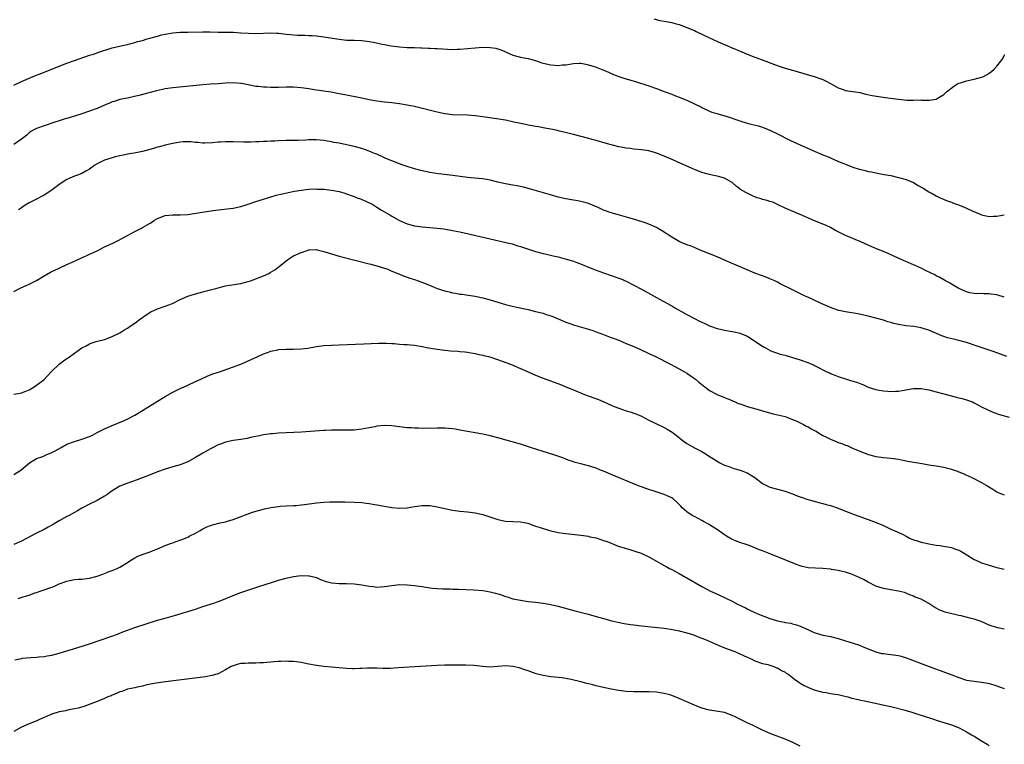
# Model space of a CAD drawing. Units: inches. Extents: x 2574000 to 2577000, y 1500000 to 1503000.
# Drawn here: x 2576601 to 2576861, y 1500460 to 1500652 of the extents above; entities that cross this region are included whole.
import ezdxf

# ---------------------------------------------------------------- set-up
doc = ezdxf.new("R2010")
doc.units = ezdxf.units.IN
doc.header["$MEASUREMENT"] = 0
doc.layers.add('LD25741500_10ft', color=93, linetype='Continuous')

msp = doc.modelspace()

# ---------------------------------------------------------------- linework, layer by layer
at = {"layer": 'LD25741500_10ft'}
for points, elevation in [([(2576768.27, 1500652.27), (2576769.89, 1500651.89), (2576771, 1500651.69), (2576771.57, 1500651.57), (2576773, 1500651.3), (2576774.19, 1500651), (2576775, 1500650.77), (2576777, 1500650.06), (2576779, 1500649.23), (2576779.5, 1500649), (2576783, 1500647.27), (2576786.12, 1500645.88), (2576788.23, 1500645), (2576788.77, 1500644.77), (2576789, 1500644.64), (2576791.55, 1500643.55), (2576793, 1500643), (2576795, 1500642.19), (2576798.18, 1500641), (2576798.77, 1500640.77), (2576800.23, 1500640.23), (2576801.73, 1500639.73), (2576803, 1500639.31), (2576805, 1500638.71), (2576811, 1500636.98), (2576812.47, 1500636.47), (2576813, 1500636.27), (2576813.86, 1500635.86), (2576815, 1500635.23), (2576817, 1500634.06), (2576818.41, 1500633.59), (2576819, 1500633.37), (2576820.88, 1500633.12), (2576821.65, 1500633), (2576822.79, 1500632.79), (2576824.4, 1500632.4), (2576826.06, 1500632.06), (2576827.77, 1500631.77), (2576829.52, 1500631.52), (2576833, 1500631.03), (2576835.19, 1500630.81), (2576837, 1500630.8), (2576838.87, 1500630.87), (2576839.16, 1500630.84), (2576841.16, 1500630.84), (2576843, 1500631.09), (2576843.25, 1500631.25), (2576845, 1500632.3), (2576845.68, 1500633), (2576847.54, 1500634.46), (2576848.45, 1500635), (2576849, 1500635.27), (2576849.37, 1500635.37), (2576851, 1500635.9), (2576853, 1500636.34), (2576855, 1500636.88), (2576855.28, 1500637), (2576856.43, 1500637.57), (2576857, 1500637.93), (2576857.61, 1500638.39), (2576858.27, 1500639), (2576859, 1500639.77), (2576860.4, 1500641.6), (2576861.16, 1500642.84)], 8480), ([(2576599, 1500634.77), (2576601, 1500635.76), (2576602.27, 1500636.27), (2576604.71, 1500637.29), (2576605.64, 1500637.64), (2576609.02, 1500638.99), (2576611, 1500639.82), (2576613, 1500640.6), (2576614.75, 1500641.25), (2576615, 1500641.32), (2576616.23, 1500641.77), (2576619, 1500642.68), (2576620.05, 1500643), (2576621.49, 1500643.49), (2576625, 1500644.6), (2576628.52, 1500645.48), (2576629, 1500645.55), (2576629.7, 1500645.7), (2576631, 1500646.04), (2576631.72, 1500646.28), (2576633, 1500646.62), (2576634.23, 1500647), (2576635.31, 1500647.31), (2576637, 1500647.77), (2576638.04, 1500648.04), (2576639, 1500648.27), (2576641, 1500648.62), (2576643, 1500648.79), (2576645, 1500648.83), (2576649, 1500648.88), (2576650.86, 1500648.86), (2576653, 1500648.79), (2576657, 1500648.75), (2576659, 1500648.65), (2576661, 1500648.52), (2576663, 1500648.47), (2576667, 1500648.61), (2576668.55, 1500648.55), (2576669, 1500648.52), (2576670.38, 1500648.38), (2576671, 1500648.28), (2576672.18, 1500648.18), (2576673, 1500648.04), (2576674.03, 1500648.03), (2576675, 1500647.95), (2576675.97, 1500647.97), (2576677, 1500647.94), (2576677.91, 1500647.91), (2576679, 1500647.83), (2576681, 1500647.58), (2576685, 1500646.9), (2576687, 1500646.71), (2576689, 1500646.7), (2576691, 1500646.61), (2576693, 1500646.32), (2576694.11, 1500646.11), (2576696.37, 1500645.63), (2576697, 1500645.52), (2576698.83, 1500645.17), (2576701, 1500644.88), (2576703, 1500644.77), (2576705, 1500644.73), (2576706.66, 1500644.66), (2576707, 1500644.67), (2576708.57, 1500644.57), (2576709, 1500644.56), (2576710.46, 1500644.46), (2576711, 1500644.44), (2576712.34, 1500644.34), (2576715, 1500644.22), (2576716.25, 1500644.25), (2576717, 1500644.29), (2576721, 1500644.67), (2576723, 1500644.78), (2576725, 1500644.76), (2576726.52, 1500644.52), (2576727, 1500644.41), (2576728.04, 1500644.04), (2576731, 1500642.7), (2576733, 1500642.17), (2576734.02, 1500641.98), (2576735, 1500641.81), (2576737, 1500641.26), (2576738.68, 1500640.68), (2576739, 1500640.59), (2576741, 1500640.12), (2576742.07, 1500640.07), (2576743, 1500639.95), (2576744.11, 1500640.11), (2576745, 1500640.15), (2576747, 1500640.52), (2576748.55, 1500640.55), (2576749, 1500640.58), (2576750.29, 1500640.29), (2576751, 1500640.19), (2576751.88, 1500639.88), (2576753, 1500639.53), (2576754.34, 1500639), (2576755.47, 1500638.53), (2576757.6, 1500637.6), (2576759, 1500637.08), (2576760.57, 1500636.57), (2576761, 1500636.46), (2576763.69, 1500635.69), (2576767, 1500634.63), (2576769, 1500633.91), (2576771, 1500633.14), (2576773, 1500632.39), (2576773.99, 1500631.99), (2576775, 1500631.63), (2576775.43, 1500631.43), (2576776.51, 1500631), (2576777, 1500630.78), (2576779, 1500629.8), (2576780.72, 1500629), (2576781, 1500628.85), (2576783, 1500627.93), (2576783.66, 1500627.66), (2576785, 1500627.26), (2576785.18, 1500627.18), (2576787.45, 1500626.55), (2576791, 1500625.32), (2576793, 1500624.74), (2576794.41, 1500624.41), (2576795.98, 1500623.98), (2576797, 1500623.66), (2576797.48, 1500623.48), (2576799, 1500622.84), (2576801, 1500621.87), (2576804.25, 1500620.25), (2576805.61, 1500619.61), (2576811, 1500617.2), (2576813, 1500616.36), (2576813.98, 1500615.98), (2576815, 1500615.53), (2576815.4, 1500615.4), (2576817.58, 1500614.42), (2576819, 1500613.84), (2576820.9, 1500613.1), (2576822.6, 1500612.6), (2576823, 1500612.44), (2576824.19, 1500612.19), (2576825, 1500611.96), (2576825.82, 1500611.82), (2576827, 1500611.58), (2576829.19, 1500611.19), (2576831, 1500610.84), (2576833, 1500610.39), (2576835, 1500609.8), (2576837, 1500608.99), (2576838.25, 1500608.25), (2576839, 1500607.83), (2576839.5, 1500607.5), (2576841, 1500606.58), (2576841.9, 1500606.1), (2576843, 1500605.47), (2576844.05, 1500605), (2576846.13, 1500604.13), (2576847, 1500603.82), (2576847.58, 1500603.58), (2576849.11, 1500603), (2576851, 1500602.21), (2576852.49, 1500601.51), (2576854.63, 1500600.63), (2576855, 1500600.45), (2576856.23, 1500600.23), (2576857, 1500600.05), (2576858.13, 1500600.13), (2576859, 1500600.12), (2576860.39, 1500600.39), (2576861, 1500600.44)], 8490), ([(2576861, 1500578.68), (2576859, 1500579.29), (2576857.51, 1500579.51), (2576857, 1500579.63), (2576855.59, 1500579.59), (2576855, 1500579.66), (2576853.62, 1500579.62), (2576853, 1500579.68), (2576851.88, 1500579.89), (2576851, 1500580.12), (2576850.39, 1500580.39), (2576849, 1500580.96), (2576847, 1500582.16), (2576846.5, 1500582.5), (2576845.47, 1500583), (2576845.17, 1500583.17), (2576845, 1500583.26), (2576843.92, 1500583.92), (2576843, 1500584.36), (2576842.61, 1500584.61), (2576840.29, 1500585.71), (2576839, 1500586.34), (2576832.89, 1500589), (2576830.24, 1500590.24), (2576827, 1500591.56), (2576825.99, 1500591.99), (2576823, 1500593.36), (2576819, 1500595.04), (2576816.38, 1500596.38), (2576815, 1500597.11), (2576813.71, 1500597.71), (2576813, 1500598.02), (2576810.59, 1500599), (2576807, 1500600.59), (2576805.95, 1500601), (2576803, 1500602.26), (2576801.16, 1500603.16), (2576801, 1500603.22), (2576799.8, 1500603.8), (2576799, 1500604), (2576798.26, 1500604.26), (2576797, 1500604.57), (2576796.67, 1500604.67), (2576795.61, 1500605), (2576795, 1500605.22), (2576794.54, 1500605.46), (2576793, 1500606.17), (2576791.49, 1500607), (2576791.19, 1500607.19), (2576790.08, 1500608.08), (2576788.99, 1500608.99), (2576787, 1500610.22), (2576785.4, 1500610.6), (2576785, 1500610.75), (2576783.69, 1500611), (2576783, 1500611.11), (2576781, 1500611.67), (2576779, 1500612.44), (2576778.61, 1500612.61), (2576774.46, 1500614.46), (2576773.34, 1500615), (2576771, 1500616.03), (2576769, 1500616.83), (2576768.44, 1500617), (2576767, 1500617.39), (2576765, 1500617.69), (2576763, 1500617.88), (2576761.98, 1500618.02), (2576761, 1500618.13), (2576759.6, 1500618.4), (2576759, 1500618.49), (2576757, 1500618.95), (2576755.39, 1500619.39), (2576753, 1500620.1), (2576752.32, 1500620.32), (2576750.77, 1500620.77), (2576747, 1500621.69), (2576743, 1500622.72), (2576742.76, 1500622.76), (2576741, 1500623.14), (2576739.41, 1500623.41), (2576739, 1500623.51), (2576737.73, 1500623.73), (2576737, 1500623.84), (2576736.06, 1500624.06), (2576735, 1500624.19), (2576734.36, 1500624.36), (2576733, 1500624.6), (2576732.69, 1500624.69), (2576731.27, 1500625), (2576729, 1500625.48), (2576726, 1500626), (2576723, 1500626.42), (2576721, 1500626.65), (2576719, 1500626.8), (2576715, 1500626.97), (2576713, 1500627.19), (2576711, 1500627.6), (2576706.7, 1500628.7), (2576705, 1500629.09), (2576703, 1500629.49), (2576701, 1500629.83), (2576699, 1500630.09), (2576697, 1500630.3), (2576695, 1500630.55), (2576693, 1500630.89), (2576691, 1500631.29), (2576687, 1500632.13), (2576684.61, 1500632.61), (2576682.9, 1500632.9), (2576678.42, 1500633.58), (2576677, 1500633.82), (2576675, 1500634.1), (2576673, 1500634.25), (2576671, 1500634.22), (2576669, 1500634.17), (2576667, 1500634.19), (2576665.75, 1500634.25), (2576665, 1500634.26), (2576663.6, 1500634.4), (2576663, 1500634.44), (2576661, 1500634.83), (2576659.21, 1500635.21), (2576659, 1500635.25), (2576657, 1500635.38), (2576655, 1500635.27), (2576653, 1500635.14), (2576651, 1500635.01), (2576649, 1500634.84), (2576641, 1500634.08), (2576639, 1500633.79), (2576638.34, 1500633.66), (2576636.7, 1500633.3), (2576632, 1500632), (2576629.44, 1500631.44), (2576629, 1500631.37), (2576627, 1500630.97), (2576625.52, 1500630.48), (2576625, 1500630.33), (2576624.12, 1500629.88), (2576623, 1500629.45), (2576621.99, 1500629), (2576621, 1500628.6), (2576619, 1500627.88), (2576617, 1500627.22), (2576615, 1500626.59), (2576613, 1500625.98), (2576612.26, 1500625.74), (2576611, 1500625.38), (2576609.83, 1500625), (2576607, 1500624), (2576605, 1500623.35), (2576604.25, 1500623), (2576603.48, 1500622.52), (2576603, 1500622.18), (2576602.42, 1500621.58), (2576601.69, 1500621), (2576601, 1500620.48), (2576599, 1500619.1)], 8500), ([(2576861.69, 1500563), (2576858.29, 1500564.29), (2576856.23, 1500565), (2576853.78, 1500565.78), (2576851, 1500566.7), (2576849, 1500567.26), (2576847.59, 1500567.59), (2576846, 1500568), (2576845, 1500568.33), (2576844.5, 1500568.5), (2576841, 1500569.99), (2576839.54, 1500570.46), (2576839, 1500570.61), (2576837.06, 1500570.94), (2576835, 1500571.16), (2576833, 1500571.47), (2576831.76, 1500571.76), (2576831, 1500571.97), (2576830.2, 1500572.2), (2576829, 1500572.59), (2576827, 1500573.2), (2576825, 1500573.69), (2576822.26, 1500574.26), (2576819, 1500574.82), (2576818.12, 1500575), (2576817.2, 1500575.2), (2576815.69, 1500575.69), (2576815, 1500575.95), (2576812.56, 1500577), (2576809, 1500578.7), (2576808.34, 1500579), (2576805, 1500580.63), (2576801.72, 1500582.28), (2576801, 1500582.66), (2576800.28, 1500583), (2576799.39, 1500583.39), (2576799, 1500583.53), (2576797.97, 1500583.97), (2576797, 1500584.32), (2576796.52, 1500584.52), (2576795, 1500585.1), (2576793, 1500585.91), (2576789.42, 1500587.42), (2576789, 1500587.63), (2576787, 1500588.53), (2576785, 1500589.4), (2576781, 1500591), (2576779.6, 1500591.6), (2576779, 1500591.82), (2576778.17, 1500592.17), (2576777, 1500592.59), (2576775.97, 1500593), (2576775, 1500593.42), (2576773, 1500594.54), (2576770.34, 1500596.34), (2576769.26, 1500597), (2576769, 1500597.15), (2576767, 1500598.02), (2576766.29, 1500598.29), (2576763.22, 1500599.22), (2576761.67, 1500599.67), (2576758.54, 1500600.54), (2576756.99, 1500601), (2576755, 1500601.72), (2576753.7, 1500602.3), (2576751, 1500603.44), (2576749.8, 1500603.8), (2576749, 1500604), (2576748.17, 1500604.17), (2576747, 1500604.35), (2576746.46, 1500604.46), (2576745, 1500604.71), (2576743, 1500605.18), (2576741.56, 1500605.56), (2576735.36, 1500607.36), (2576733.78, 1500607.78), (2576732.12, 1500608.12), (2576731, 1500608.3), (2576730.41, 1500608.41), (2576729, 1500608.64), (2576727, 1500609.09), (2576725, 1500609.64), (2576723, 1500610.01), (2576721.91, 1500610.09), (2576719, 1500610.36), (2576715.12, 1500610.88), (2576711.35, 1500611.35), (2576709, 1500611.68), (2576707, 1500612.08), (2576706.3, 1500612.3), (2576705, 1500612.63), (2576704.74, 1500612.74), (2576703, 1500613.27), (2576701.74, 1500613.74), (2576701, 1500613.96), (2576699, 1500614.73), (2576697.42, 1500615.42), (2576697, 1500615.59), (2576695, 1500616.49), (2576694.63, 1500616.63), (2576693.77, 1500617), (2576693, 1500617.31), (2576691, 1500617.99), (2576689, 1500618.57), (2576687, 1500619.03), (2576685, 1500619.39), (2576683.65, 1500619.65), (2576683, 1500619.76), (2576681.97, 1500619.97), (2576681, 1500620.13), (2576679, 1500620.34), (2576678.32, 1500620.32), (2576677, 1500620.31), (2576676.25, 1500620.25), (2576674.16, 1500620.16), (2576671, 1500620.1), (2576669, 1500620.04), (2576667.98, 1500619.98), (2576667, 1500619.96), (2576665.88, 1500619.88), (2576665, 1500619.86), (2576663.78, 1500619.78), (2576663, 1500619.78), (2576661.71, 1500619.71), (2576661, 1500619.73), (2576659.71, 1500619.71), (2576657, 1500619.78), (2576655, 1500619.78), (2576653.69, 1500619.69), (2576653, 1500619.67), (2576651.53, 1500619.53), (2576649.47, 1500619.47), (2576649, 1500619.46), (2576647.62, 1500619.62), (2576647, 1500619.65), (2576645.79, 1500619.79), (2576645, 1500619.81), (2576643.77, 1500619.77), (2576643, 1500619.7), (2576641.46, 1500619.45), (2576641, 1500619.37), (2576639, 1500618.91), (2576637.52, 1500618.48), (2576637, 1500618.36), (2576635.96, 1500618.04), (2576633, 1500617.25), (2576630.78, 1500616.78), (2576629, 1500616.5), (2576628.37, 1500616.37), (2576627, 1500616.12), (2576625.82, 1500615.82), (2576625, 1500615.58), (2576623, 1500614.94), (2576621, 1500613.96), (2576620.4, 1500613.6), (2576619, 1500612.55), (2576618.02, 1500612.02), (2576617, 1500611.42), (2576615.84, 1500611), (2576615, 1500610.72), (2576613.81, 1500610.19), (2576613, 1500609.8), (2576611, 1500608.48), (2576609, 1500607), (2576607, 1500605.7), (2576604.28, 1500604.28), (2576603, 1500603.64), (2576601.95, 1500603), (2576601.38, 1500602.62), (2576601, 1500602.3), (2576600.23, 1500601.77)], 8510), ([(2576599, 1500580.2), (2576600.84, 1500581.16), (2576602.21, 1500581.79), (2576603, 1500582.12), (2576603.6, 1500582.4), (2576605, 1500583.11), (2576607, 1500584.35), (2576608.67, 1500585.33), (2576609, 1500585.47), (2576610.02, 1500585.98), (2576611, 1500586.41), (2576613, 1500587.34), (2576615, 1500588.25), (2576616.73, 1500589), (2576618.26, 1500589.74), (2576619, 1500590.08), (2576619.62, 1500590.38), (2576620.99, 1500591), (2576623, 1500592), (2576625.19, 1500593), (2576626.37, 1500593.63), (2576627.7, 1500594.3), (2576631, 1500596.09), (2576632.77, 1500597), (2576633, 1500597.11), (2576635, 1500598.27), (2576635.44, 1500598.56), (2576636.04, 1500599), (2576637, 1500599.52), (2576639, 1500600.31), (2576641, 1500600.52), (2576643, 1500600.47), (2576645, 1500600.61), (2576648.78, 1500601.22), (2576650.53, 1500601.47), (2576652.3, 1500601.7), (2576657, 1500602.26), (2576659, 1500602.65), (2576661, 1500603.29), (2576663, 1500604.01), (2576665, 1500604.66), (2576668.35, 1500605.65), (2576670.01, 1500606.01), (2576671.57, 1500606.43), (2576673.25, 1500606.75), (2576675, 1500607.01), (2576677, 1500607.23), (2576679, 1500607.32), (2576679.29, 1500607.29), (2576681, 1500607.26), (2576683, 1500607.02), (2576685, 1500606.62), (2576686.28, 1500606.28), (2576687, 1500606.05), (2576688.5, 1500605.5), (2576689, 1500605.33), (2576689.82, 1500605), (2576690.69, 1500604.69), (2576691, 1500604.54), (2576692.12, 1500604.12), (2576693, 1500603.62), (2576693.45, 1500603.45), (2576694.17, 1500603), (2576695, 1500602.53), (2576696.24, 1500601.76), (2576698.47, 1500600.47), (2576699, 1500600.12), (2576701, 1500598.97), (2576703, 1500598.07), (2576705, 1500597.54), (2576707, 1500597.3), (2576710.95, 1500596.95), (2576712.75, 1500596.75), (2576715, 1500596.38), (2576717, 1500595.96), (2576726.15, 1500593.85), (2576729.94, 1500593), (2576730.78, 1500592.78), (2576732.31, 1500592.31), (2576733, 1500592.12), (2576733.82, 1500591.82), (2576737, 1500590.83), (2576739, 1500590.29), (2576739.9, 1500590.1), (2576741.66, 1500589.66), (2576743, 1500589.34), (2576744.85, 1500588.85), (2576746.39, 1500588.39), (2576747, 1500588.19), (2576747.89, 1500587.89), (2576749.33, 1500587.33), (2576751, 1500586.64), (2576753, 1500585.85), (2576755, 1500585.13), (2576759, 1500583.74), (2576759.53, 1500583.53), (2576761, 1500582.91), (2576763, 1500581.91), (2576765, 1500580.84), (2576769.82, 1500578.18), (2576773, 1500576.38), (2576773.87, 1500575.87), (2576777, 1500574.15), (2576779, 1500573.1), (2576780.39, 1500572.39), (2576781, 1500572.06), (2576781.73, 1500571.73), (2576783, 1500571.11), (2576785, 1500570.45), (2576787, 1500570.01), (2576789, 1500569.65), (2576789.54, 1500569.54), (2576791, 1500569.19), (2576791.51, 1500569), (2576792.58, 1500568.58), (2576793, 1500568.37), (2576793.85, 1500567.85), (2576795, 1500567.11), (2576797, 1500565.72), (2576797.45, 1500565.45), (2576798.76, 1500564.76), (2576799, 1500564.65), (2576800.17, 1500564.17), (2576801, 1500563.91), (2576801.67, 1500563.67), (2576803, 1500563.33), (2576803.25, 1500563.25), (2576805, 1500562.77), (2576807, 1500562.15), (2576809, 1500561.4), (2576810.69, 1500560.69), (2576811, 1500560.51), (2576812.06, 1500560.06), (2576813, 1500559.5), (2576813.36, 1500559.36), (2576814.05, 1500559), (2576814.71, 1500558.71), (2576815, 1500558.55), (2576815.74, 1500558.26), (2576817, 1500557.77), (2576819.26, 1500557), (2576820.61, 1500556.61), (2576821, 1500556.47), (2576822.14, 1500556.14), (2576823, 1500555.75), (2576823.58, 1500555.58), (2576825, 1500554.93), (2576827, 1500554.31), (2576827.87, 1500554.13), (2576829, 1500553.93), (2576830.16, 1500553.84), (2576831, 1500553.74), (2576832.18, 1500553.82), (2576833, 1500553.83), (2576833.97, 1500554.03), (2576837, 1500554.56), (2576839, 1500554.55), (2576841, 1500554.19), (2576843, 1500553.69), (2576846.68, 1500552.68), (2576848.28, 1500552.28), (2576849, 1500552.12), (2576849.87, 1500551.87), (2576851, 1500551.58), (2576852.55, 1500551), (2576853, 1500550.81), (2576855, 1500549.75), (2576856.82, 1500548.82), (2576858.22, 1500548.22), (2576859.71, 1500547.71), (2576862.27, 1500547)], 8520), ([(2576598.97, 1500553.03), (2576600.69, 1500553.31), (2576601, 1500553.41), (2576602.16, 1500553.84), (2576603, 1500554.22), (2576604.35, 1500555), (2576605, 1500555.43), (2576607, 1500556.97), (2576608.85, 1500559), (2576610.98, 1500561.02), (2576612.15, 1500561.85), (2576613, 1500562.49), (2576613.32, 1500562.68), (2576615, 1500563.91), (2576617, 1500565.32), (2576618.12, 1500565.88), (2576619, 1500566.39), (2576619.47, 1500566.53), (2576620.75, 1500567), (2576621.11, 1500567.11), (2576623, 1500567.55), (2576625, 1500568.27), (2576627, 1500569.31), (2576628.04, 1500569.96), (2576629, 1500570.5), (2576629.75, 1500571), (2576631, 1500571.84), (2576632.48, 1500573), (2576633.95, 1500574.05), (2576635.19, 1500574.81), (2576637, 1500575.64), (2576639, 1500576.35), (2576640.93, 1500577.07), (2576643, 1500578.05), (2576643.62, 1500578.38), (2576645.04, 1500578.96), (2576647, 1500579.6), (2576649, 1500580.12), (2576651, 1500580.62), (2576652.37, 1500581), (2576653, 1500581.19), (2576655, 1500581.72), (2576656.09, 1500581.91), (2576657.81, 1500582.19), (2576659, 1500582.35), (2576661, 1500582.83), (2576661.55, 1500583), (2576663, 1500583.52), (2576663.91, 1500583.91), (2576665, 1500584.33), (2576666.46, 1500585), (2576666.81, 1500585.19), (2576668.05, 1500585.95), (2576669.19, 1500586.81), (2576671, 1500588.28), (2576671.95, 1500589), (2576673, 1500589.62), (2576675, 1500590.56), (2576675.35, 1500590.65), (2576677, 1500591.19), (2576677.22, 1500591.22), (2576679, 1500591.31), (2576679.26, 1500591.26), (2576681, 1500590.8), (2576683, 1500590.14), (2576685, 1500589.58), (2576693, 1500587.53), (2576693.4, 1500587.4), (2576695, 1500587.01), (2576697, 1500586.38), (2576697.92, 1500586.08), (2576699, 1500585.62), (2576700.52, 1500585), (2576700.85, 1500584.85), (2576701, 1500584.82), (2576702.23, 1500584.23), (2576703, 1500584.02), (2576703.72, 1500583.72), (2576705, 1500583.35), (2576705.97, 1500583), (2576707.62, 1500582.38), (2576709.58, 1500581.58), (2576711, 1500581.02), (2576713, 1500580.37), (2576714.1, 1500580.1), (2576715, 1500579.87), (2576715.77, 1500579.77), (2576717, 1500579.53), (2576717.48, 1500579.48), (2576721, 1500578.96), (2576723, 1500578.55), (2576725, 1500578), (2576727, 1500577.36), (2576729, 1500576.77), (2576730.41, 1500576.41), (2576732.04, 1500576.04), (2576735, 1500575.41), (2576737, 1500574.96), (2576739, 1500574.46), (2576739.84, 1500574.16), (2576741, 1500573.81), (2576741.59, 1500573.59), (2576743, 1500572.96), (2576744.38, 1500572.38), (2576745, 1500572.12), (2576745.82, 1500571.82), (2576747.33, 1500571.33), (2576751, 1500570.23), (2576752.13, 1500569.87), (2576753, 1500569.58), (2576755, 1500568.85), (2576756.3, 1500568.3), (2576757, 1500568.08), (2576757.76, 1500567.76), (2576759, 1500567.3), (2576761, 1500566.5), (2576763, 1500565.67), (2576764.55, 1500565), (2576767, 1500563.83), (2576768.7, 1500563), (2576772.67, 1500561), (2576775, 1500559.77), (2576776.4, 1500559), (2576777, 1500558.61), (2576779, 1500557.23), (2576779.31, 1500557), (2576780.21, 1500556.21), (2576781.31, 1500555.31), (2576781.74, 1500555), (2576783, 1500554.04), (2576785, 1500552.98), (2576787, 1500552.22), (2576787.84, 1500551.84), (2576789, 1500551.36), (2576789.24, 1500551.24), (2576789.79, 1500551), (2576790.61, 1500550.61), (2576791, 1500550.47), (2576791.79, 1500550.21), (2576793, 1500549.77), (2576794.66, 1500549.34), (2576796.76, 1500548.76), (2576798.3, 1500548.3), (2576799.87, 1500547.87), (2576801.48, 1500547.48), (2576803, 1500547.13), (2576803.42, 1500547), (2576805, 1500546.39), (2576806.07, 1500545.93), (2576807, 1500545.47), (2576807.91, 1500545), (2576808.61, 1500544.61), (2576809, 1500544.49), (2576809.93, 1500543.93), (2576811, 1500543.38), (2576811.24, 1500543.24), (2576811.59, 1500543), (2576813, 1500542.16), (2576813.78, 1500541.78), (2576815, 1500541.12), (2576816.54, 1500540.54), (2576817, 1500540.32), (2576818.04, 1500540.04), (2576819, 1500539.59), (2576819.45, 1500539.45), (2576821, 1500538.73), (2576823, 1500537.88), (2576825, 1500537.13), (2576825.43, 1500537), (2576827, 1500536.62), (2576828.44, 1500536.44), (2576829, 1500536.34), (2576831, 1500536.14), (2576833, 1500535.84), (2576835.38, 1500535.38), (2576838.78, 1500534.78), (2576839.3, 1500534.7), (2576841, 1500534.4), (2576843, 1500534.08), (2576845, 1500533.74), (2576845.62, 1500533.62), (2576847, 1500533.24), (2576847.73, 1500533), (2576848.68, 1500532.68), (2576849, 1500532.51), (2576850.1, 1500532.1), (2576851, 1500531.63), (2576851.45, 1500531.45), (2576852.39, 1500531), (2576855, 1500529.67), (2576856.21, 1500529), (2576857.95, 1500527.95), (2576859, 1500527.24), (2576859.51, 1500527), (2576861, 1500526.42)], 8530), ([(2576599, 1500531.85), (2576600.85, 1500533), (2576603.09, 1500534.91), (2576605, 1500536.03), (2576606.61, 1500536.61), (2576607.49, 1500537), (2576609, 1500537.61), (2576609.91, 1500538.09), (2576611.51, 1500539), (2576613, 1500539.8), (2576615, 1500540.57), (2576617, 1500541.14), (2576619, 1500541.87), (2576619.76, 1500542.24), (2576621, 1500542.89), (2576623, 1500543.9), (2576625, 1500544.8), (2576627.98, 1500546.02), (2576629.35, 1500546.65), (2576631, 1500547.53), (2576633, 1500548.73), (2576637, 1500551.22), (2576639, 1500552.44), (2576641, 1500553.56), (2576643, 1500554.55), (2576644.03, 1500555), (2576645, 1500555.47), (2576647, 1500556.38), (2576648.43, 1500557), (2576650.16, 1500557.84), (2576651.58, 1500558.42), (2576653.38, 1500559), (2576659.04, 1500561), (2576663.54, 1500563), (2576665, 1500563.7), (2576666.07, 1500564.07), (2576667, 1500564.45), (2576668.79, 1500564.79), (2576669, 1500564.85), (2576671, 1500564.97), (2576672.99, 1500564.99), (2576675, 1500565.08), (2576676.74, 1500565.26), (2576679, 1500565.63), (2576681, 1500565.89), (2576683, 1500566.04), (2576685, 1500566.13), (2576691.6, 1500566.4), (2576695.48, 1500566.52), (2576697.49, 1500566.51), (2576699, 1500566.43), (2576699.57, 1500566.43), (2576701, 1500566.31), (2576702.19, 1500566.19), (2576703, 1500566.19), (2576703.87, 1500566.13), (2576705, 1500566), (2576707, 1500565.69), (2576708.66, 1500565.34), (2576709.26, 1500565.26), (2576711, 1500564.95), (2576713, 1500564.69), (2576714.53, 1500564.53), (2576716.39, 1500564.39), (2576717, 1500564.38), (2576718.25, 1500564.25), (2576719, 1500564.21), (2576720, 1500564), (2576721, 1500563.85), (2576721.67, 1500563.67), (2576723, 1500563.37), (2576723.29, 1500563.29), (2576724.51, 1500563), (2576725.19, 1500562.81), (2576728.2, 1500561.8), (2576730.33, 1500561), (2576731, 1500560.73), (2576733, 1500559.86), (2576735, 1500558.94), (2576737, 1500558.06), (2576739, 1500557.3), (2576743.59, 1500555.59), (2576745, 1500555.04), (2576747, 1500554.23), (2576749.94, 1500553), (2576753.62, 1500551.62), (2576755.02, 1500551.02), (2576757, 1500550.12), (2576757.79, 1500549.79), (2576759, 1500549.32), (2576761, 1500548.68), (2576762.3, 1500548.3), (2576763, 1500548.06), (2576763.77, 1500547.77), (2576765, 1500547.22), (2576767, 1500546.2), (2576770.52, 1500544.52), (2576771, 1500544.27), (2576771.81, 1500543.81), (2576773.12, 1500543), (2576774.19, 1500542.19), (2576775.66, 1500541), (2576776.43, 1500540.43), (2576777, 1500540.05), (2576777.65, 1500539.65), (2576779.21, 1500538.79), (2576781, 1500537.87), (2576782.39, 1500537), (2576782.78, 1500536.78), (2576785.21, 1500535.21), (2576785.57, 1500535), (2576787, 1500534.3), (2576788.09, 1500533.91), (2576789, 1500533.55), (2576789.42, 1500533.42), (2576791.1, 1500533), (2576793, 1500532.25), (2576795.01, 1500531.01), (2576797, 1500529.46), (2576798.63, 1500528.63), (2576799, 1500528.48), (2576803, 1500527.42), (2576805, 1500526.69), (2576806.2, 1500526.2), (2576807, 1500525.89), (2576809, 1500525.21), (2576809.71, 1500525), (2576810.73, 1500524.73), (2576811, 1500524.68), (2576812.32, 1500524.32), (2576813, 1500524.17), (2576813.89, 1500523.89), (2576815, 1500523.58), (2576817, 1500522.9), (2576819, 1500522.15), (2576820.42, 1500521.58), (2576821, 1500521.36), (2576822.74, 1500520.74), (2576823, 1500520.63), (2576824.22, 1500520.22), (2576825, 1500519.92), (2576825.69, 1500519.69), (2576827.12, 1500519.12), (2576829, 1500518.29), (2576829.92, 1500517.92), (2576831, 1500517.39), (2576832.69, 1500516.69), (2576833, 1500516.51), (2576834.04, 1500516.04), (2576835, 1500515.49), (2576835.9, 1500515), (2576837, 1500514.52), (2576837.66, 1500514.34), (2576839, 1500513.9), (2576840.36, 1500513.64), (2576841, 1500513.5), (2576843, 1500513.16), (2576844.01, 1500513), (2576844.89, 1500512.89), (2576846.59, 1500512.59), (2576847, 1500512.49), (2576848.11, 1500512.11), (2576849, 1500511.77), (2576849.51, 1500511.51), (2576850.41, 1500511), (2576853, 1500509.38), (2576853.25, 1500509.25), (2576854.61, 1500508.61), (2576855, 1500508.46), (2576856.08, 1500508.08), (2576857, 1500507.8), (2576859, 1500507.25), (2576861, 1500506.74)], 8540), ([(2576861, 1500490.95), (2576859.29, 1500491.29), (2576859, 1500491.37), (2576857.75, 1500491.75), (2576857, 1500492.01), (2576854.9, 1500492.9), (2576854.65, 1500493), (2576853, 1500493.55), (2576852.22, 1500493.78), (2576849.56, 1500494.44), (2576849, 1500494.55), (2576845.39, 1500495.39), (2576843.91, 1500495.91), (2576842.62, 1500496.62), (2576841, 1500497.67), (2576839, 1500498.83), (2576837.42, 1500499.42), (2576837, 1500499.66), (2576836.02, 1500500.02), (2576834.59, 1500500.59), (2576832.98, 1500500.98), (2576831, 1500501.28), (2576829.58, 1500501.58), (2576829, 1500501.65), (2576827, 1500502.31), (2576825, 1500503.34), (2576823.94, 1500503.94), (2576822.6, 1500504.6), (2576821, 1500505.32), (2576820.54, 1500505.46), (2576819, 1500506.01), (2576817.75, 1500506.25), (2576817, 1500506.45), (2576815.29, 1500506.71), (2576815, 1500506.77), (2576813, 1500506.97), (2576811.04, 1500507.04), (2576809.15, 1500507.15), (2576807.49, 1500507.49), (2576807, 1500507.65), (2576806, 1500508), (2576799.21, 1500510.79), (2576797.46, 1500511.46), (2576797, 1500511.66), (2576796.01, 1500512.01), (2576795, 1500512.45), (2576794.58, 1500512.58), (2576793.51, 1500513), (2576792.7, 1500513.3), (2576791, 1500513.86), (2576789, 1500514.66), (2576787.52, 1500515.52), (2576787, 1500515.84), (2576786.33, 1500516.33), (2576785.35, 1500517), (2576782.7, 1500518.7), (2576781.43, 1500519.43), (2576781, 1500519.64), (2576779, 1500520.69), (2576778.79, 1500520.79), (2576778.43, 1500521), (2576777, 1500521.92), (2576775.8, 1500523), (2576775.41, 1500523.41), (2576775, 1500523.86), (2576774.43, 1500524.43), (2576773.38, 1500525.38), (2576773, 1500525.62), (2576771.85, 1500526.15), (2576771, 1500526.57), (2576769.18, 1500527.18), (2576766.14, 1500528.14), (2576765, 1500528.56), (2576764.66, 1500528.66), (2576763.81, 1500529), (2576757, 1500531.86), (2576756.18, 1500532.18), (2576755, 1500532.69), (2576754.15, 1500533), (2576753, 1500533.46), (2576751, 1500534.1), (2576750.29, 1500534.29), (2576749, 1500534.6), (2576747.49, 1500535), (2576747, 1500535.14), (2576745.65, 1500535.65), (2576745, 1500535.86), (2576744.18, 1500536.18), (2576741.82, 1500537), (2576739, 1500537.94), (2576735.67, 1500539), (2576733, 1500539.8), (2576727, 1500541.55), (2576725, 1500542.08), (2576723, 1500542.51), (2576719, 1500543.2), (2576717, 1500543.57), (2576715.77, 1500543.77), (2576715, 1500543.91), (2576713.98, 1500543.98), (2576713, 1500544.07), (2576711, 1500544.07), (2576709, 1500544.02), (2576708.03, 1500544.03), (2576707, 1500544.01), (2576706.05, 1500544.05), (2576705, 1500544.05), (2576704.14, 1500544.14), (2576703, 1500544.19), (2576701, 1500544.44), (2576699, 1500544.72), (2576697, 1500544.81), (2576695, 1500544.56), (2576694.46, 1500544.46), (2576693, 1500544.14), (2576691, 1500543.77), (2576689.6, 1500543.6), (2576689, 1500543.55), (2576687, 1500543.5), (2576685, 1500543.53), (2576683, 1500543.51), (2576681.43, 1500543.43), (2576681, 1500543.42), (2576675.05, 1500543.05), (2576671, 1500542.86), (2576669, 1500542.74), (2576667.4, 1500542.6), (2576667, 1500542.55), (2576665, 1500542.27), (2576663.97, 1500542.03), (2576661.6, 1500541.6), (2576660.66, 1500541.34), (2576659, 1500541.1), (2576657, 1500540.79), (2576655, 1500540.34), (2576653.95, 1500539.95), (2576653, 1500539.63), (2576651.67, 1500539), (2576651, 1500538.64), (2576649, 1500537.5), (2576647, 1500536.28), (2576645, 1500535.17), (2576643.45, 1500534.55), (2576643, 1500534.39), (2576641, 1500533.83), (2576639, 1500533.23), (2576637, 1500532.52), (2576635, 1500531.76), (2576631.59, 1500530.41), (2576628.64, 1500529.36), (2576627, 1500528.69), (2576625, 1500527.51), (2576623.54, 1500526.46), (2576623, 1500526.09), (2576621, 1500524.94), (2576619, 1500523.95), (2576617, 1500522.9), (2576615.79, 1500522.21), (2576615, 1500521.79), (2576613.58, 1500521), (2576613, 1500520.71), (2576611, 1500519.59), (2576610.05, 1500519), (2576609.37, 1500518.63), (2576609, 1500518.39), (2576608.08, 1500517.92), (2576607, 1500517.29), (2576605, 1500516.3), (2576603.47, 1500515.47), (2576601, 1500514.17), (2576599, 1500513.34)], 8550), ([(2576600.14, 1500499), (2576601.45, 1500499.45), (2576603, 1500499.95), (2576604.49, 1500500.49), (2576605, 1500500.65), (2576605.93, 1500501), (2576607, 1500501.35), (2576608.26, 1500501.74), (2576609, 1500502.05), (2576609.73, 1500502.27), (2576611, 1500502.89), (2576613, 1500503.6), (2576613.79, 1500503.79), (2576615, 1500504.01), (2576616.11, 1500504.11), (2576617, 1500504.16), (2576618.3, 1500504.3), (2576619, 1500504.39), (2576621, 1500504.9), (2576622.51, 1500505.49), (2576623, 1500505.64), (2576623.95, 1500506.05), (2576625, 1500506.44), (2576626.28, 1500507), (2576627, 1500507.35), (2576629, 1500508.53), (2576629.7, 1500509), (2576631, 1500509.79), (2576631.78, 1500510.22), (2576633.22, 1500510.78), (2576635, 1500511.41), (2576635.67, 1500511.67), (2576637, 1500512.15), (2576639, 1500513), (2576640.45, 1500513.55), (2576641, 1500513.79), (2576641.93, 1500514.07), (2576643.39, 1500514.61), (2576645, 1500515.26), (2576645.57, 1500515.57), (2576647, 1500516.3), (2576648.26, 1500517), (2576649, 1500517.44), (2576650.06, 1500517.94), (2576651, 1500518.33), (2576651.5, 1500518.5), (2576653.55, 1500519), (2576655, 1500519.33), (2576655.47, 1500519.47), (2576657, 1500519.96), (2576660.66, 1500521.34), (2576662.14, 1500521.86), (2576663.67, 1500522.33), (2576665.27, 1500522.73), (2576666.62, 1500523), (2576667, 1500523.09), (2576669, 1500523.39), (2576669.4, 1500523.4), (2576671, 1500523.51), (2576673, 1500523.58), (2576673.65, 1500523.65), (2576675, 1500523.76), (2576675.91, 1500523.91), (2576679, 1500524.36), (2576681, 1500524.53), (2576682.57, 1500524.57), (2576684.58, 1500524.58), (2576686.57, 1500524.57), (2576689, 1500524.52), (2576691, 1500524.38), (2576692.21, 1500524.21), (2576693, 1500524.13), (2576693.96, 1500523.96), (2576695, 1500523.81), (2576699, 1500523.05), (2576701, 1500522.87), (2576703, 1500523.03), (2576705, 1500523.38), (2576707, 1500523.63), (2576707.63, 1500523.63), (2576709, 1500523.59), (2576709.52, 1500523.52), (2576711, 1500523.28), (2576715, 1500522.38), (2576715.7, 1500522.3), (2576717, 1500522.09), (2576719, 1500521.91), (2576721, 1500521.68), (2576723, 1500521.22), (2576727, 1500519.92), (2576729, 1500519.49), (2576731, 1500519.36), (2576733, 1500519.27), (2576734.93, 1500518.93), (2576737, 1500518.19), (2576738.21, 1500517.79), (2576739, 1500517.5), (2576741, 1500516.95), (2576743, 1500516.5), (2576744.32, 1500516.32), (2576745, 1500516.2), (2576749, 1500515.8), (2576751, 1500515.47), (2576751.37, 1500515.37), (2576753, 1500515.03), (2576755, 1500514.39), (2576755.94, 1500514.06), (2576757, 1500513.62), (2576758.88, 1500512.88), (2576760.39, 1500512.39), (2576761, 1500512.24), (2576761.94, 1500511.94), (2576763, 1500511.67), (2576763.49, 1500511.49), (2576764.95, 1500511), (2576767, 1500510.03), (2576769, 1500508.92), (2576770.2, 1500508.2), (2576771, 1500507.79), (2576771.5, 1500507.5), (2576772.43, 1500507), (2576773, 1500506.72), (2576775, 1500505.61), (2576776.64, 1500504.64), (2576777, 1500504.46), (2576781, 1500502.23), (2576783.29, 1500501), (2576784.47, 1500500.47), (2576787.18, 1500499.18), (2576787.51, 1500499), (2576789, 1500498.29), (2576790.44, 1500497.56), (2576792.53, 1500496.53), (2576793, 1500496.26), (2576793.87, 1500495.87), (2576795, 1500495.34), (2576795.81, 1500495), (2576799, 1500493.78), (2576801, 1500493.13), (2576802.76, 1500492.76), (2576803, 1500492.69), (2576804.48, 1500492.48), (2576805, 1500492.33), (2576806.06, 1500492.06), (2576807, 1500491.72), (2576809, 1500490.79), (2576810.23, 1500490.23), (2576811, 1500489.92), (2576813, 1500489.36), (2576815, 1500488.96), (2576817, 1500488.45), (2576819, 1500487.84), (2576821, 1500487.2), (2576822.65, 1500486.65), (2576823, 1500486.51), (2576823.84, 1500486.16), (2576827, 1500484.89), (2576828.49, 1500484.49), (2576829, 1500484.45), (2576830.27, 1500484.27), (2576831, 1500484.25), (2576833, 1500483.94), (2576833.74, 1500483.74), (2576835, 1500483.37), (2576836.02, 1500483), (2576839, 1500481.85), (2576842.53, 1500480.53), (2576844, 1500480), (2576845.48, 1500479.48), (2576847.14, 1500478.86), (2576849, 1500478.11), (2576851, 1500477.47), (2576853, 1500477.13), (2576854.94, 1500476.94), (2576856.65, 1500476.65), (2576857, 1500476.56), (2576858.2, 1500476.2), (2576859, 1500475.93), (2576859.71, 1500475.71), (2576861, 1500475.2)], 8560), ([(2576599.21, 1500482.79), (2576601, 1500483.19), (2576601.22, 1500483.22), (2576603.43, 1500483.43), (2576605, 1500483.51), (2576605.57, 1500483.57), (2576607, 1500483.67), (2576607.83, 1500483.83), (2576609, 1500484.02), (2576611, 1500484.56), (2576615.92, 1500486.08), (2576619, 1500487.05), (2576624.91, 1500489.09), (2576626.37, 1500489.63), (2576627, 1500489.88), (2576627.82, 1500490.18), (2576629, 1500490.67), (2576631, 1500491.39), (2576637, 1500493.29), (2576639, 1500493.86), (2576641.46, 1500494.54), (2576645, 1500495.56), (2576647, 1500496.23), (2576649, 1500496.94), (2576651, 1500497.57), (2576652.11, 1500497.89), (2576653, 1500498.23), (2576653.58, 1500498.42), (2576657, 1500499.86), (2576659, 1500500.59), (2576661.4, 1500501.4), (2576663.81, 1500502.19), (2576667.38, 1500503.38), (2576669, 1500503.88), (2576671, 1500504.42), (2576673, 1500504.84), (2576675, 1500505.07), (2576677, 1500505.04), (2576677.22, 1500505), (2576679, 1500504.56), (2576680.09, 1500504.09), (2576681.56, 1500503.56), (2576683, 1500503.17), (2576685, 1500502.98), (2576687, 1500502.96), (2576689, 1500502.88), (2576691, 1500502.62), (2576693, 1500502.26), (2576694.16, 1500502.16), (2576695, 1500502.05), (2576695.93, 1500502.07), (2576697, 1500502.17), (2576697.74, 1500502.26), (2576699, 1500502.5), (2576701, 1500502.71), (2576703, 1500502.67), (2576705, 1500502.46), (2576705.62, 1500502.38), (2576707, 1500502.16), (2576707.96, 1500502.04), (2576709.75, 1500501.75), (2576711, 1500501.66), (2576712.38, 1500501.62), (2576713, 1500501.56), (2576714.46, 1500501.54), (2576715, 1500501.51), (2576716.52, 1500501.48), (2576720.65, 1500501.35), (2576723, 1500501.17), (2576725, 1500500.79), (2576726.41, 1500500.41), (2576727, 1500500.22), (2576727.96, 1500499.96), (2576729, 1500499.57), (2576729.45, 1500499.45), (2576731, 1500498.98), (2576733, 1500498.56), (2576735, 1500498.26), (2576737, 1500498.03), (2576739, 1500497.78), (2576740.47, 1500497.53), (2576743, 1500496.98), (2576747.71, 1500495.71), (2576750.54, 1500495), (2576753.96, 1500494.04), (2576755, 1500493.73), (2576757.15, 1500493.15), (2576758.76, 1500492.76), (2576760.42, 1500492.42), (2576762.15, 1500492.15), (2576763, 1500492.03), (2576765, 1500491.8), (2576771, 1500491.14), (2576773.18, 1500490.82), (2576775, 1500490.44), (2576777, 1500489.94), (2576779, 1500489.31), (2576779.76, 1500489), (2576781, 1500488.56), (2576782.1, 1500488.1), (2576785.29, 1500486.71), (2576787, 1500486.02), (2576789.18, 1500485.18), (2576789.67, 1500485), (2576791.98, 1500483.98), (2576793, 1500483.51), (2576793.37, 1500483.37), (2576794.18, 1500483), (2576795, 1500482.58), (2576797, 1500481.88), (2576798.47, 1500481.53), (2576799, 1500481.37), (2576800.06, 1500481), (2576800.73, 1500480.73), (2576801, 1500480.65), (2576802.02, 1500480.02), (2576803, 1500479.56), (2576803.31, 1500479.31), (2576803.79, 1500479), (2576805, 1500478.1), (2576805.59, 1500477.59), (2576806.78, 1500476.78), (2576807, 1500476.66), (2576808.03, 1500476.03), (2576809.39, 1500475.39), (2576811, 1500474.78), (2576813, 1500474.25), (2576813.87, 1500474.13), (2576815, 1500473.93), (2576816.25, 1500473.75), (2576817, 1500473.6), (2576818.81, 1500473.19), (2576819.57, 1500473), (2576820.68, 1500472.68), (2576822.32, 1500472.32), (2576823, 1500472.15), (2576823.97, 1500471.97), (2576827.24, 1500471.24), (2576828.45, 1500471), (2576830.53, 1500470.53), (2576831, 1500470.46), (2576831.68, 1500470.32), (2576834.38, 1500469.62), (2576835, 1500469.43), (2576836.54, 1500469), (2576838.36, 1500468.36), (2576839, 1500468.18), (2576842.57, 1500467), (2576843, 1500466.84), (2576847, 1500465.63), (2576848.64, 1500465), (2576848.89, 1500464.89), (2576850.18, 1500464.18), (2576851, 1500463.75), (2576851.47, 1500463.47), (2576852.31, 1500463), (2576853, 1500462.6), (2576853.97, 1500461.97), (2576855, 1500461.4), (2576856.48, 1500460.48), (2576857, 1500460.19)], 8570), ([(2576807, 1500459.94), (2576804.88, 1500461), (2576803, 1500461.86), (2576799.25, 1500463.25), (2576797.84, 1500463.84), (2576797, 1500464.24), (2576796.46, 1500464.46), (2576794.56, 1500465.44), (2576793, 1500466.18), (2576789.76, 1500467.76), (2576789, 1500468.12), (2576787, 1500468.84), (2576784.75, 1500469.25), (2576783, 1500469.5), (2576781, 1500470.05), (2576779, 1500470.84), (2576775, 1500472.59), (2576773, 1500473.38), (2576772.49, 1500473.51), (2576771, 1500473.94), (2576769.92, 1500474.08), (2576769, 1500474.22), (2576767, 1500474.32), (2576765.68, 1500474.32), (2576763, 1500474.37), (2576761, 1500474.47), (2576759, 1500474.67), (2576757.01, 1500475.01), (2576755, 1500475.47), (2576753, 1500475.95), (2576752.17, 1500476.17), (2576751, 1500476.45), (2576750.57, 1500476.57), (2576749, 1500476.98), (2576746.39, 1500477.61), (2576743.99, 1500478.01), (2576743, 1500478.1), (2576741, 1500478.31), (2576739, 1500478.63), (2576737.12, 1500479.12), (2576735, 1500479.87), (2576734.18, 1500480.18), (2576732.67, 1500480.67), (2576731, 1500481.06), (2576729, 1500481.19), (2576726.99, 1500481.01), (2576725, 1500480.9), (2576723, 1500481.04), (2576720.68, 1500481.32), (2576718.56, 1500481.44), (2576715, 1500481.42), (2576713, 1500481.38), (2576711, 1500481.3), (2576700.65, 1500480.65), (2576698.55, 1500480.55), (2576697, 1500480.54), (2576696.53, 1500480.53), (2576695, 1500480.58), (2576693, 1500480.58), (2576692.57, 1500480.57), (2576691, 1500480.5), (2576690.5, 1500480.5), (2576689, 1500480.44), (2576688.47, 1500480.47), (2576687, 1500480.5), (2576685, 1500480.65), (2576681, 1500481.06), (2576679, 1500481.29), (2576677, 1500481.62), (2576675, 1500482.07), (2576673.73, 1500482.27), (2576673, 1500482.41), (2576671.6, 1500482.4), (2576671, 1500482.45), (2576669.65, 1500482.35), (2576669, 1500482.33), (2576667.74, 1500482.26), (2576667, 1500482.2), (2576665.87, 1500482.13), (2576665, 1500482.04), (2576664.03, 1500481.97), (2576663, 1500481.95), (2576662.1, 1500481.9), (2576661, 1500481.95), (2576660.13, 1500481.87), (2576659, 1500481.82), (2576658.35, 1500481.65), (2576657, 1500481.26), (2576656.51, 1500481), (2576655, 1500480.12), (2576653, 1500479.11), (2576651.37, 1500478.63), (2576649.66, 1500478.34), (2576649, 1500478.25), (2576639.13, 1500477), (2576636.64, 1500476.64), (2576634.17, 1500476.17), (2576633, 1500475.86), (2576631.57, 1500475.57), (2576631, 1500475.42), (2576629, 1500475.03), (2576628.89, 1500475), (2576627.53, 1500474.47), (2576627, 1500474.33), (2576626.13, 1500473.87), (2576625, 1500473.46), (2576624.69, 1500473.31), (2576623.88, 1500473), (2576623, 1500472.6), (2576621, 1500471.79), (2576617.51, 1500470.49), (2576615.98, 1500470.02), (2576615, 1500469.81), (2576613.55, 1500469.55), (2576612.65, 1500469.35), (2576611, 1500469.04), (2576609, 1500468.4), (2576605.79, 1500467), (2576605.25, 1500466.75), (2576602.38, 1500465.62), (2576601, 1500465.01), (2576599, 1500463.82)], 8580)]:
    msp.add_lwpolyline(points, dxfattribs=dict(at, elevation=elevation))

doc.saveas('drawing.dxf')
